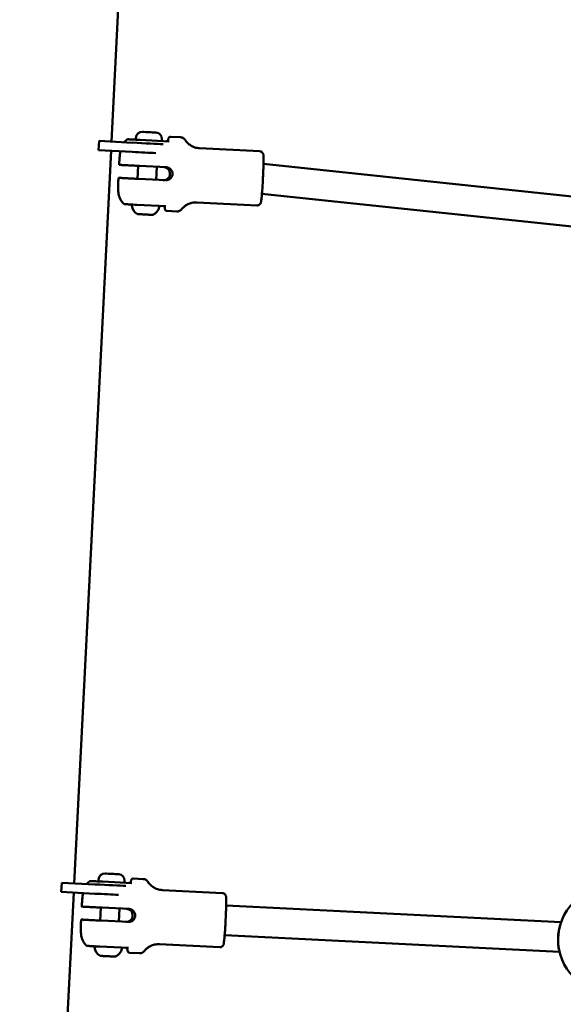
# Model space of a CAD drawing. Units: millimetres. Extents: x -927 to 46788, y 6 to 32044.
# Drawn here: x 4332 to 4625, y 8255 to 8785 of the extents above; entities that cross this region are included whole.
import ezdxf

# ---------------------------------------------------------------- set-up
doc = ezdxf.new("R2010")
doc.units = ezdxf.units.MM
doc.layers.add('MD_Visible', color=7, linetype='Continuous', lineweight=50)
doc.styles.get("Standard").update_dxf_attribs({"font": 'Square-721-BT.ttf'})
doc.dimstyles.new('OLCU', dxfattribs={"dimtxt": 300, "dimasz": 150, "dimexe": 0.18, "dimexo": 0.0625, "dimgap": 50, "dimtad": 1, "dimdec": 0, "dimlfac": 0.1, "dimrnd": 5, "dimzin": 0, "dimdsep": 46, "dimtxsty": 'Standard', "dimcen": 0.09, "dimse1": 1, "dimse2": 1, "dimadec": 0, "dimazin": 0, "dimtfac": 1, "dimtdec": 0, "dimtofl": 0, "dimtmove": 0, "dimatfit": 3, "dimfxl": 1, "dimtolj": 1, "dimtzin": 0, "dimarcsym": 0})

# ---------------------------------------------------------------- blocks, each defined once
blk = doc.blocks.new('*D9')
at = {"color": 0, "lineweight": -2, "transparency": 16777216}
blk.add_line((304.35, 15947.47), (21564.35, 15947.47), dxfattribs=at)
at = {"color": 0, "transparency": 16777216}
for points in [[(304.35, 15997.47), (304.35, 15897.47), (4.35, 15947.47)], [(21564.35, 15997.47), (21564.35, 15897.47), (21864.35, 15947.47)]]:
    blk.add_solid(points, dxfattribs=at)
at = {"layer": 'Defpoints', "color": 0, "transparency": 16777216}
for p in [(21864.35, 15947.47), (4.35, 8092.41), (21864.35, 4117.85)]:
    blk.add_point(p, dxfattribs=at)
at = {"color": 0, "transparency": 16777216, "insert": (10934.35, 16374.72), "char_height": 600, "attachment_point": 5}
blk.add_mtext('\\A1;2185', dxfattribs=at)
blk = doc.blocks.new('*D10')
at = {"color": 0, "lineweight": -2, "transparency": 16777216}
blk.add_line((-105.88, 15578.07), (-105.88, 307.59), dxfattribs=at)
at = {"color": 0, "transparency": 16777216}
for points in [[(-155.88, 15578.07), (-55.88, 15578.07), (-105.88, 15878.07)], [(-155.88, 307.59), (-55.88, 307.59), (-105.88, 7.59)]]:
    blk.add_solid(points, dxfattribs=at)
at = {"layer": 'Defpoints', "color": 0, "transparency": 16777216}
for p in [(12298.17, 15878.07), (-105.88, 7.59), (11325.1, 7.59)]:
    blk.add_point(p, dxfattribs=at)
at = {"color": 0, "transparency": 16777216, "insert": (-533.13, 7942.83), "char_height": 600, "attachment_point": 5, "rotation": 90}
blk.add_mtext('\\A1;1585', dxfattribs=at)

msp = doc.modelspace()

# ---------------------------------------------------------------- linework, layer by layer
at = {"layer": 'MD_Visible'}
for p, q in [((4381.75, 8719.35), (4401.6, 9113.85)), ((4375.02, 8719.69), (4374.77, 8714.7)), ((4375.02, 8719.69), (4393.07, 8718.78)), ((4394.84, 8721.44), (4394.79, 8720.39)), ((4397.12, 8720.28), (4412.74, 8719.49)), ((4408.83, 8720.74), (4408.77, 8719.69)), ((4418.91, 8721.68), (4413.49, 8721.95)), ((4361.65, 8319.86), (4381.5, 8714.36)), ((4392.82, 8713.79), (4374.77, 8714.7)), ((4461.52, 8714.13), (4429.16, 8715.76)), ((4386.43, 8706.8), (4385.78, 8706.83)), ((4396.09, 8706.31), (4395.73, 8699.32)), ((4411.25, 8705.55), (4396.77, 8706.27)), ((4406.07, 8705.81), (4405.72, 8698.82)), ((4646.52, 8687.96), (4463.53, 8707.3)), ((4386.08, 8699.8), (4385.43, 8699.84)), ((4410.9, 8698.56), (4396.42, 8699.28)), ((4460.06, 8684.97), (4427.69, 8686.6)), ((4644.83, 8672.05), (4462.72, 8691.3)), ((4395.36, 8685.32), (4410.98, 8684.53)), ((4416.9, 8681.73), (4411.48, 8682.01)), ((4374.75, 8321.95), (4374.69, 8320.9)), ((4377.02, 8320.78), (4392.64, 8319.99)), ((4388.73, 8321.24), (4388.67, 8320.19)), ((4398.81, 8322.19), (4393.39, 8322.46)), ((4354.92, 8320.2), (4354.67, 8315.2)), ((4354.92, 8320.2), (4372.97, 8319.29)), ((4441.43, 8314.64), (4409.06, 8316.26)), ((4341.56, 7920.36), (4361.4, 8314.86)), ((4372.72, 8314.29), (4354.67, 8315.2)), ((4366.33, 8307.3), (4365.68, 8307.33)), ((4375.99, 8306.81), (4375.63, 8299.82)), ((4391.15, 8306.05), (4376.68, 8306.78)), ((4385.97, 8306.31), (4385.62, 8299.32)), ((4623.73, 8298.86), (4443.43, 8307.93)), ((4365.98, 8300.31), (4365.33, 8300.34)), ((4390.8, 8299.06), (4376.32, 8299.79)), ((4622.93, 8282.88), (4442.63, 8291.95)), ((4375.26, 8285.82), (4390.88, 8285.04)), ((4439.96, 8285.47), (4407.6, 8287.1)), ((4396.8, 8282.24), (4391.38, 8282.51))]:
    msp.add_line(p, q, dxfattribs=at)
msp.add_circle((4650.13, 8289.53), 28, dxfattribs=at)
at = {"layer": 'MD_Visible', "extrusion": (0, 0, -1)}
for centre, radius, start, end in [((-4398.19, 8721.27), 3.35, 2.8802, 92.8802), ((-4405.48, 8720.91), 3.35, 92.8802, 182.8802), ((-4393.07, 8684.93), 0.5, 353.1636, 92.8802), ((-4398.46, 8685.58), 5.93, 298.0241, 353.1636), ((-4401.63, 8685.42), 5.93, 192.5967, 247.7363), ((-4406.93, 8684.24), 0.5, 92.8802, 192.5967), ((-4395.91, 8680.79), 0.5, 272.8802, 298.0241), ((-4396.88, 8680.49), 0.25, 271.9445, 272.8802), ((-4403.68, 8680.39), 0.5, 247.7363, 272.8802), ((-4378.09, 8321.78), 3.35, 2.8802, 92.8802), ((-4385.38, 8321.41), 3.35, 92.8802, 182.8802), ((-4372.97, 8285.44), 0.5, 353.1636, 92.8802), ((-4378.36, 8286.09), 5.93, 298.0241, 353.1636), ((-4381.53, 8285.93), 5.93, 192.5967, 247.7363), ((-4386.83, 8284.74), 0.5, 92.8802, 192.5967), ((-4375.81, 8281.29), 0.5, 272.8802, 298.0241), ((-4376.78, 8280.99), 0.25, 271.9445, 272.8802), ((-4383.58, 8280.9), 0.5, 247.7363, 272.8802)]:
    msp.add_arc(centre, radius, start, end, dxfattribs=at)
at = {"layer": 'MD_Visible'}
for centre, major_axis, start_param, end_param in [((4402, 8724.43), (3.65, -0.18), 0.000004, 3.141597), ((4391.95, 8713.83), (19.97, -1), 0.824196, 1.527429), ((4397.09, 8680.23), (0.949, -0.048), 3.374558, 4.020498), ((4396.98, 8680.23), (0.949, -0.048), 4.58962, 4.609377), ((4399.66, 8680.1), (0.949, -0.048), 5.468953, 6.02861), ((4402.56, 8679.95), (0.949, -0.048), 5.335056, 5.980996), ((4381.9, 8324.94), (3.65, -0.18), 0.000004, 3.141597), ((4371.85, 8314.34), (19.97, -1), 0.824139, 1.527373), ((4376.99, 8280.73), (0.949, -0.048), 3.373624, 4.019564), ((4376.88, 8280.74), (0.949, -0.048), 4.588686, 4.608444), ((4379.56, 8280.6), (0.949, -0.048), 5.468019, 6.027676), ((4382.46, 8280.46), (0.949, -0.048), 5.334122, 5.980062)]:
    msp.add_ellipse(centre, major_axis=major_axis, ratio=0, start_param=start_param, end_param=end_param, dxfattribs=at)
at = {"layer": 'MD_Visible', "extrusion": (0, 0, -1)}
for centre, major_axis, start_param, end_param in [((4392.2, 8718.83), (-19.97, 1), 1.614163, 2.619662), ((4399.77, 8680.09), (-3.89, 0.2), 0.00004, 0.384018), ((4395.82, 8680.29), (-1.05, 0.05), 2.262683, 3.141302), ((4399.77, 8680.09), (-3.89, 0.2), 0.733056, 1.431216), ((4399.77, 8680.09), (-3.89, 0.2), 1.780253, 2.478414), ((4403.73, 8679.89), (-1.05, 0.05), 0.552023, 0.948125), ((4399.77, 8680.09), (-3.89, 0.2), 2.827451, 3.141632), ((4372.1, 8319.33), (-19.97, 1), 1.61422, 2.619719), ((4379.67, 8280.6), (-3.89, 0.2), 0.00004, 0.384018), ((4375.72, 8280.8), (-1.05, 0.05), 2.262683, 3.141302), ((4379.67, 8280.6), (-3.89, 0.2), 0.733056, 1.431216), ((4379.67, 8280.6), (-3.89, 0.2), 1.780253, 2.478414), ((4383.63, 8280.4), (-1.05, 0.05), 0.552023, 0.948125), ((4379.67, 8280.6), (-3.89, 0.2), 2.827451, 3.141632)]:
    msp.add_ellipse(centre, major_axis=major_axis, ratio=0, start_param=start_param, end_param=end_param, dxfattribs=at)
at = {"layer": 'MD_Visible'}
for points in [[(4389.86, 8720.36), (4389.28, 8719.86), (4388.88, 8719.4), (4388.57, 8719.01)], [(4389.86, 8720.36), (4389.86, 8720.36), (4389.86, 8720.36), (4389.86, 8720.36)], [(4412.23, 8720.4), (4412.23, 8720.4), (4412.23, 8720.39), (4412.23, 8720.39)], [(4385.78, 8706.83), (4385.78, 8706.83), (4385.77, 8706.83), (4385.77, 8706.83)], [(4385.43, 8699.84), (4385.42, 8699.84), (4385.42, 8699.84), (4385.42, 8699.84)], [(4388.13, 8685.96), (4388.13, 8685.96), (4388.13, 8685.96), (4388.13, 8685.96)], [(4410.38, 8683.68), (4410.38, 8683.68), (4410.38, 8683.68), (4410.38, 8683.68)], [(4369.77, 8320.87), (4369.18, 8320.36), (4368.78, 8319.91), (4368.47, 8319.51)], [(4369.77, 8320.87), (4369.77, 8320.87), (4369.77, 8320.87), (4369.77, 8320.87)], [(4392.13, 8320.9), (4392.13, 8320.9), (4392.13, 8320.9), (4392.13, 8320.9)], [(4365.68, 8307.33), (4365.68, 8307.33), (4365.67, 8307.33), (4365.68, 8307.33)], [(4365.33, 8300.34), (4365.33, 8300.34), (4365.32, 8300.34), (4365.32, 8300.34)], [(4623.24, 8297.33), (4623.24, 8297.33), (4623.24, 8297.33), (4623.24, 8297.33)], [(4368.03, 8286.47), (4368.03, 8286.47), (4368.03, 8286.47), (4368.03, 8286.47)], [(4390.28, 8284.19), (4390.28, 8284.19), (4390.28, 8284.19), (4390.28, 8284.19)]]:
    msp.add_open_spline(points, degree=3, dxfattribs=at)
for points, knots in [([(4389.86, 8720.36), (4389.95, 8720.43), (4390.04, 8720.49), (4390.24, 8720.57), (4390.35, 8720.6), (4390.49, 8720.61), (4390.53, 8720.61), (4390.57, 8720.6)], [0, 0, 0, 0, 0.03204027, 0.03204027, 0.06461673, 0.06461673, 0.07599562, 0.07599562, 0.07599562, 0.07599562]), ([(4390.57, 8720.6), (4390.57, 8720.6), (4390.57, 8720.6), (4390.6, 8720.6), (4390.64, 8720.6), (4390.82, 8720.59), (4391, 8720.58), (4391.67, 8720.55), (4392.3, 8720.52), (4394.22, 8720.42), (4395.65, 8720.35), (4397.12, 8720.28)], [0.4776532, 0.4776532, 0.4776532, 0.4776532, 0.5, 0.5, 0.5625, 0.5625, 0.6625, 0.6625, 0.8225, 0.8225, 1, 1, 1, 1]), ([(4411.19, 8719.57), (4411.19, 8719.57), (4411.19, 8719.57), (4411.19, 8719.57), (4411.19, 8719.57), (4411.2, 8719.57), (4411.2, 8719.57), (4411.2, 8719.57), (4411.2, 8719.57), (4411.2, 8719.57), (4411.21, 8719.57), (4411.22, 8719.57), (4411.23, 8719.57), (4411.27, 8719.57), (4411.3, 8719.57), (4411.42, 8719.58), (4411.51, 8719.6), (4411.69, 8719.67), (4411.79, 8719.72), (4411.95, 8719.85), (4412.02, 8719.93), (4412.13, 8720.09), (4412.17, 8720.17), (4412.21, 8720.3), (4412.22, 8720.35), (4412.23, 8720.39)], [0, 0, 0, 0, 0.0000506, 0.0000506, 0.0001066, 0.0001066, 0.0002263, 0.0002263, 0.0005615, 0.0005615, 0.0015663, 0.0015663, 0.0045807, 0.0045807, 0.0136327, 0.0136327, 0.0410212, 0.0410212, 0.0727156, 0.0727156, 0.1031796, 0.1031796, 0.1299624, 0.1299624, 0.144623, 0.144623, 0.144623, 0.144623]), ([(4412.23, 8720.42), (4412.25, 8720.51), (4412.27, 8720.6), (4412.3, 8720.78), (4412.32, 8720.86), (4412.36, 8721.02), (4412.39, 8721.1), (4412.45, 8721.27), (4412.48, 8721.36), (4412.61, 8721.54), (4412.65, 8721.6), (4412.78, 8721.73), (4412.89, 8721.82), (4413.17, 8721.93), (4413.32, 8721.96), (4413.47, 8721.96), (4413.48, 8721.96), (4413.49, 8721.95)], [4.435971, 4.435971, 4.435971, 4.435971, 4.4882188, 4.4882188, 4.5442613, 4.5442613, 4.6003039, 4.6003039, 4.6563464, 4.6563464, 4.674542, 4.674542, 4.6965235, 4.6965235, 4.7115773, 4.7115773, 4.712389, 4.712389, 4.712389, 4.712389]), ([(4418.91, 8721.68), (4419.19, 8721.67), (4419.46, 8721.61), (4419.96, 8721.45), (4420.17, 8721.34), (4420.54, 8721.11), (4420.68, 8721), (4420.93, 8720.77), (4421.03, 8720.66), (4421.19, 8720.46), (4421.25, 8720.37), (4421.3, 8720.29)], [4.71238898, 4.71238898, 4.71238898, 4.71238898, 4.72208294, 4.72208294, 4.73177689, 4.73177689, 4.74147085, 4.74147085, 4.7511648, 4.7511648, 4.76085876, 4.76085876, 4.76085876, 4.76085876]), ([(4421.3, 8720.29), (4421.47, 8720.03), (4421.68, 8719.74), (4422.19, 8719.1), (4422.51, 8718.75), (4423.31, 8718.02), (4423.79, 8717.63), (4424.99, 8716.88), (4425.7, 8716.53), (4427.33, 8715.99), (4428.24, 8715.81), (4429.16, 8715.76)], [1.52232655, 1.52232655, 1.52232655, 1.52232655, 1.53202051, 1.53202051, 1.54171446, 1.54171446, 1.55140842, 1.55140842, 1.56110237, 1.56110237, 1.57079633, 1.57079633, 1.57079633, 1.57079633]), ([(4386.44, 8714.11), (4386.43, 8714.02), (4386.41, 8713.94), (4386.32, 8713.34), (4386.27, 8712.88), (4386.16, 8711.85), (4386.1, 8711.28), (4386, 8710.04), (4385.95, 8709.37), (4385.85, 8708.07), (4385.81, 8707.46), (4385.77, 8706.83)], [1.8520298, 1.8520298, 1.8520298, 1.8520298, 1.8884671, 1.8884671, 2.1271069, 2.1271069, 2.3657466, 2.3657466, 2.6043863, 2.6043863, 2.7973419, 2.7973419, 2.7973419, 2.7973419]), ([(4460.06, 8684.97), (4460.28, 8684.96), (4460.5, 8684.98), (4460.9, 8685.09), (4461.08, 8685.18), (4461.4, 8685.38), (4461.52, 8685.49), (4461.74, 8685.71), (4461.81, 8685.82), (4461.94, 8686.01), (4461.98, 8686.1), (4462.07, 8686.28), (4462.09, 8686.37), (4462.18, 8686.62), (4462.2, 8686.75), (4462.32, 8687.32), (4462.39, 8687.83), (4462.55, 8689.3), (4462.63, 8690.27), (4462.81, 8692.47), (4462.89, 8693.67), (4463.05, 8696.23), (4463.13, 8697.58), (4463.27, 8700.29), (4463.34, 8701.66), (4463.44, 8704.27), (4463.48, 8705.52), (4463.54, 8707.77), (4463.56, 8708.78), (4463.56, 8710.47), (4463.55, 8711.15), (4463.51, 8711.89), (4463.5, 8712.08), (4463.43, 8712.44), (4463.42, 8712.57), (4463.27, 8712.94), (4463.21, 8713.08), (4462.97, 8713.43), (4462.83, 8713.59), (4462.41, 8713.89), (4462.18, 8714.01), (4461.78, 8714.11), (4461.65, 8714.12), (4461.52, 8714.13)], [4.712389, 4.712389, 4.712389, 4.712389, 4.723817, 4.723817, 4.736389, 4.736389, 4.752364, 4.752364, 4.773004, 4.773004, 4.798897, 4.798897, 4.839016, 4.839016, 4.939018, 4.939018, 5.253177, 5.253177, 5.596703, 5.596703, 5.922089, 5.922089, 6.244522, 6.244522, 6.566298, 6.566298, 6.888454, 6.888454, 7.212678, 7.212678, 7.546558, 7.546558, 7.70027, 7.70027, 7.777126, 7.777126, 7.810429, 7.810429, 7.831912, 7.831912, 7.847279, 7.847279, 7.853982, 7.853982, 7.853982, 7.853982]), ([(4396.77, 8706.27), (4396.16, 8706.31), (4395.49, 8706.34), (4394.18, 8706.41), (4393.53, 8706.44), (4392.39, 8706.5), (4391.78, 8706.53), (4390.64, 8706.58), (4390.11, 8706.61), (4389.2, 8706.66), (4388.75, 8706.68), (4387.96, 8706.72), (4387.62, 8706.74), (4387.09, 8706.76), (4386.86, 8706.77), (4386.54, 8706.79), (4386.46, 8706.79), (4386.43, 8706.8)], [-7.277898, -7.277898, -7.277898, -7.277898, -7.094336, -7.094336, -6.910774, -6.910774, -6.725768, -6.725768, -6.540762, -6.540762, -6.35251, -6.35251, -6.164258, -6.164258, -5.967421, -5.967421, -5.770584, -5.770584, -5.770584, -5.770584]), ([(4409.52, 8698.62), (4409.96, 8698.6), (4410.43, 8698.67), (4411.31, 8698.98), (4411.72, 8699.23), (4412.36, 8699.82), (4412.65, 8700.2), (4413.05, 8701.04), (4413.16, 8701.51), (4413.2, 8702.38), (4413.14, 8702.86), (4412.83, 8703.74), (4412.58, 8704.14), (4412, 8704.79), (4411.62, 8705.08), (4410.78, 8705.48), (4410.31, 8705.59), (4409.87, 8705.62)], [0, 0, 0, 0, 0.132135, 0.132135, 0.264271, 0.264271, 0.396402, 0.396402, 0.528533, 0.528533, 0.660664, 0.660664, 0.792795, 0.792795, 0.92493, 0.92493, 1.057066, 1.057066, 1.057066, 1.057066]), ([(4410.9, 8698.56), (4411.34, 8698.53), (4411.81, 8698.6), (4412.69, 8698.91), (4413.1, 8699.16), (4413.75, 8699.75), (4414.04, 8700.13), (4414.44, 8700.97), (4414.55, 8701.43), (4414.6, 8702.31), (4414.53, 8702.79), (4414.22, 8703.67), (4413.97, 8704.07), (4413.38, 8704.72), (4413, 8705.01), (4412.15, 8705.41), (4411.69, 8705.52), (4411.25, 8705.55)], [-2.114131, -2.114131, -2.114131, -2.114131, -1.981996, -1.981996, -1.849861, -1.849861, -1.71773, -1.71773, -1.585598, -1.585598, -1.453467, -1.453467, -1.321336, -1.321336, -1.189201, -1.189201, -1.057066, -1.057066, -1.057066, -1.057066]), ([(4388.13, 8685.96), (4387.4, 8686.73), (4387, 8687.37), (4386.2, 8688.77), (4386.02, 8689.33), (4385.65, 8690.44), (4385.59, 8690.82), (4385.46, 8691.49), (4385.43, 8691.73), (4385.37, 8692.29), (4385.35, 8692.54), (4385.31, 8693.31), (4385.3, 8693.76), (4385.3, 8694.8), (4385.3, 8695.37), (4385.32, 8696.61), (4385.34, 8697.29), (4385.38, 8698.6), (4385.4, 8699.21), (4385.42, 8699.84)], [1.604143, 1.604143, 1.604143, 1.604143, 1.625371, 1.625371, 1.661739, 1.661739, 1.717504, 1.717504, 1.782155, 1.782155, 1.888467, 1.888467, 2.127107, 2.127107, 2.365747, 2.365747, 2.604386, 2.604386, 2.797342, 2.797342, 2.797342, 2.797342]), ([(4396.42, 8699.28), (4395.81, 8699.31), (4395.14, 8699.35), (4393.83, 8699.41), (4393.18, 8699.45), (4392.03, 8699.5), (4391.43, 8699.54), (4390.29, 8699.59), (4389.76, 8699.62), (4388.85, 8699.66), (4388.39, 8699.69), (4387.6, 8699.73), (4387.27, 8699.74), (4386.74, 8699.77), (4386.51, 8699.78), (4386.19, 8699.8), (4386.1, 8699.8), (4386.08, 8699.8)], [-2.425966, -2.425966, -2.425966, -2.425966, -2.242404, -2.242404, -2.058842, -2.058842, -1.873836, -1.873836, -1.68883, -1.68883, -1.500578, -1.500578, -1.312326, -1.312326, -1.115489, -1.115489, -0.918652, -0.918652, -0.918652, -0.918652]), ([(4427.69, 8686.6), (4426.77, 8686.64), (4425.85, 8686.55), (4424.18, 8686.18), (4423.43, 8685.9), (4422.16, 8685.28), (4421.64, 8684.94), (4420.77, 8684.28), (4420.43, 8683.97), (4419.85, 8683.39), (4419.62, 8683.12), (4419.42, 8682.88)], [4.71238898, 4.71238898, 4.71238898, 4.71238898, 4.72208293, 4.72208293, 4.73177689, 4.73177689, 4.74147084, 4.74147084, 4.7511648, 4.7511648, 4.76085875, 4.76085875, 4.76085875, 4.76085875]), ([(4388.81, 8685.65), (4388.68, 8685.66), (4388.55, 8685.69), (4388.32, 8685.8), (4388.22, 8685.87), (4388.13, 8685.96)], [0, 0, 0, 0, 0.0387365, 0.0387365, 0.07582532, 0.07582532, 0.07582532, 0.07582532]), ([(4388.81, 8685.65), (4388.81, 8685.65), (4388.81, 8685.65), (4388.84, 8685.65), (4388.88, 8685.65), (4389.06, 8685.64), (4389.24, 8685.63), (4389.92, 8685.59), (4390.54, 8685.56), (4392.46, 8685.47), (4393.89, 8685.39), (4395.36, 8685.32)], [0.4776532, 0.4776532, 0.4776532, 0.4776532, 0.5, 0.5, 0.5625, 0.5625, 0.6625, 0.6625, 0.8225, 0.8225, 1, 1, 1, 1]), ([(4410.38, 8683.68), (4410.38, 8683.77), (4410.36, 8683.85), (4410.3, 8684.02), (4410.26, 8684.1), (4410.15, 8684.26), (4410.08, 8684.34), (4409.93, 8684.45), (4409.86, 8684.5), (4409.68, 8684.57), (4409.58, 8684.6), (4409.47, 8684.61), (4409.46, 8684.61), (4409.45, 8684.61), (4409.45, 8684.61), (4409.44, 8684.61), (4409.44, 8684.61), (4409.44, 8684.61), (4409.44, 8684.61), (4409.44, 8684.61), (4409.44, 8684.61), (4409.44, 8684.61), (4409.44, 8684.61), (4409.44, 8684.61), (4409.44, 8684.61), (4409.44, 8684.61), (4409.44, 8684.61), (4409.44, 8684.61)], [0, 0, 0, 0, 0.025748, 0.025748, 0.0523474, 0.0523474, 0.0835285, 0.0835285, 0.1096232, 0.1096232, 0.1403365, 0.1403365, 0.1424529, 0.1424529, 0.1435114, 0.1435114, 0.1440423, 0.1440423, 0.1443139, 0.1443139, 0.144467, 0.144467, 0.1445214, 0.1445214, 0.1445697, 0.1445697, 0.1447332, 0.1447332, 0.1447332, 0.1447332]), ([(4411.48, 8682.01), (4411.35, 8682.01), (4411.22, 8682.04), (4411, 8682.14), (4410.91, 8682.2), (4410.76, 8682.34), (4410.71, 8682.4), (4410.61, 8682.55), (4410.58, 8682.61), (4410.51, 8682.79), (4410.49, 8682.87), (4410.45, 8683.04), (4410.44, 8683.12), (4410.42, 8683.28), (4410.41, 8683.37), (4410.39, 8683.53), (4410.39, 8683.59), (4410.38, 8683.66)], [1.5707963, 1.5707963, 1.5707963, 1.5707963, 1.5840981, 1.5840981, 1.5986786, 1.5986786, 1.6166738, 1.6166738, 1.6436343, 1.6436343, 1.6996772, 1.6996772, 1.75572, 1.75572, 1.8117628, 1.8117628, 1.8472143, 1.8472143, 1.8472143, 1.8472143]), ([(4419.42, 8682.88), (4419.36, 8682.8), (4419.29, 8682.72), (4419.11, 8682.53), (4419, 8682.44), (4418.73, 8682.24), (4418.57, 8682.13), (4418.19, 8681.94), (4417.96, 8681.86), (4417.46, 8681.75), (4417.18, 8681.72), (4416.9, 8681.73)], [1.52232655, 1.52232655, 1.52232655, 1.52232655, 1.53202051, 1.53202051, 1.54171446, 1.54171446, 1.55140842, 1.55140842, 1.56110237, 1.56110237, 1.57079633, 1.57079633, 1.57079633, 1.57079633]), ([(4396.88, 8680.24), (4396.88, 8680.24), (4396.88, 8680.24), (4396.76, 8680.24), (4396.65, 8680.25), (4396.49, 8680.27), (4396.42, 8680.28), (4396.31, 8680.28), (4396.27, 8680.28), (4396.19, 8680.28), (4396.17, 8680.27), (4396.17, 8680.27), (4396.17, 8680.27), (4396.17, 8680.27)], [-0.0006567, -0.0006567, -0.0006567, -0.0006567, 0, 0, 0.0394171, 0.0394171, 0.0702393, 0.0702393, 0.1010616, 0.1010616, 0.1404787, 0.1404787, 0.1411354, 0.1411354, 0.1411354, 0.1411354]), ([(4400.58, 8680.05), (4400.58, 8680.05), (4400.58, 8680.05), (4400.46, 8680.06), (4400.34, 8680.07), (4400.12, 8680.09), (4400.02, 8680.1), (4399.81, 8680.11), (4399.71, 8680.11), (4399.48, 8680.11), (4399.35, 8680.11), (4399.24, 8680.12), (4399.23, 8680.12), (4399.23, 8680.12)], [-0.0006567, -0.0006567, -0.0006567, -0.0006567, 0, 0, 0.0394171, 0.0394171, 0.0702393, 0.0702393, 0.1010616, 0.1010616, 0.1404787, 0.1404787, 0.1411354, 0.1411354, 0.1411354, 0.1411354]), ([(4399.77, 8680.11), (4399.83, 8680.1), (4399.88, 8680.1), (4400.07, 8680.08), (4400.19, 8680.07), (4400.31, 8680.06), (4400.31, 8680.06), (4400.31, 8680.06)], [0.08423496, 0.08423496, 0.08423496, 0.08423496, 0.10106157, 0.10106157, 0.14047867, 0.14047867, 0.14113537, 0.14113537, 0.14113537, 0.14113537]), ([(4403.47, 8679.91), (4403.47, 8679.91), (4403.47, 8679.91), (4403.47, 8679.91), (4403.46, 8679.91), (4403.41, 8679.92), (4403.37, 8679.93), (4403.27, 8679.93), (4403.21, 8679.93), (4403.06, 8679.93), (4402.95, 8679.93), (4402.84, 8679.94), (4402.84, 8679.94), (4402.83, 8679.94)], [-0.0006567, -0.0006567, -0.0006567, -0.0006567, 0, 0, 0.0394171, 0.0394171, 0.0702393, 0.0702393, 0.1010616, 0.1010616, 0.1404787, 0.1404787, 0.1411354, 0.1411354, 0.1411354, 0.1411354]), ([(4369.77, 8320.87), (4369.85, 8320.94), (4369.94, 8321), (4370.14, 8321.08), (4370.25, 8321.1), (4370.39, 8321.11), (4370.43, 8321.11), (4370.47, 8321.11)], [0, 0, 0, 0, 0.03204027, 0.03204027, 0.06461673, 0.06461673, 0.07599562, 0.07599562, 0.07599562, 0.07599562]), ([(4370.47, 8321.11), (4370.47, 8321.11), (4370.47, 8321.11), (4370.5, 8321.11), (4370.54, 8321.11), (4370.72, 8321.1), (4370.9, 8321.09), (4371.58, 8321.05), (4372.2, 8321.02), (4374.12, 8320.93), (4375.55, 8320.85), (4377.02, 8320.78)], [0.4776532, 0.4776532, 0.4776532, 0.4776532, 0.5, 0.5, 0.5625, 0.5625, 0.6625, 0.6625, 0.8225, 0.8225, 1, 1, 1, 1]), ([(4391.09, 8320.07), (4391.1, 8320.07), (4391.1, 8320.07), (4391.1, 8320.07), (4391.1, 8320.07), (4391.1, 8320.07), (4391.1, 8320.07), (4391.1, 8320.07), (4391.1, 8320.07), (4391.1, 8320.07), (4391.11, 8320.07), (4391.12, 8320.07), (4391.13, 8320.07), (4391.17, 8320.07), (4391.2, 8320.07), (4391.32, 8320.08), (4391.41, 8320.1), (4391.6, 8320.17), (4391.69, 8320.23), (4391.85, 8320.36), (4391.92, 8320.43), (4392.03, 8320.59), (4392.07, 8320.67), (4392.11, 8320.8), (4392.12, 8320.85), (4392.13, 8320.9)], [0, 0, 0, 0, 0.0000506, 0.0000506, 0.0001066, 0.0001066, 0.0002263, 0.0002263, 0.0005615, 0.0005615, 0.0015663, 0.0015663, 0.0045807, 0.0045807, 0.0136327, 0.0136327, 0.0410212, 0.0410212, 0.0727156, 0.0727156, 0.1031796, 0.1031796, 0.1299624, 0.1299624, 0.144623, 0.144623, 0.144623, 0.144623]), ([(4392.14, 8320.92), (4392.15, 8321.02), (4392.17, 8321.11), (4392.21, 8321.29), (4392.22, 8321.37), (4392.27, 8321.53), (4392.29, 8321.61), (4392.35, 8321.77), (4392.38, 8321.86), (4392.51, 8322.05), (4392.55, 8322.1), (4392.68, 8322.24), (4392.79, 8322.32), (4393.07, 8322.43), (4393.22, 8322.47), (4393.37, 8322.46), (4393.38, 8322.46), (4393.39, 8322.46)], [4.435971, 4.435971, 4.435971, 4.435971, 4.4882188, 4.4882188, 4.5442613, 4.5442613, 4.6003039, 4.6003039, 4.6563464, 4.6563464, 4.674542, 4.674542, 4.6965235, 4.6965235, 4.7115773, 4.7115773, 4.712389, 4.712389, 4.712389, 4.712389]), ([(4398.81, 8322.19), (4399.09, 8322.17), (4399.36, 8322.12), (4399.86, 8321.95), (4400.07, 8321.85), (4400.44, 8321.62), (4400.59, 8321.5), (4400.83, 8321.28), (4400.93, 8321.17), (4401.09, 8320.97), (4401.15, 8320.88), (4401.2, 8320.8)], [4.71238898, 4.71238898, 4.71238898, 4.71238898, 4.72208294, 4.72208294, 4.73177689, 4.73177689, 4.74147085, 4.74147085, 4.7511648, 4.7511648, 4.76085876, 4.76085876, 4.76085876, 4.76085876]), ([(4401.2, 8320.8), (4401.37, 8320.54), (4401.58, 8320.25), (4402.1, 8319.61), (4402.41, 8319.26), (4403.21, 8318.52), (4403.69, 8318.13), (4404.89, 8317.39), (4405.6, 8317.03), (4407.23, 8316.49), (4408.14, 8316.31), (4409.06, 8316.26)], [1.52232655, 1.52232655, 1.52232655, 1.52232655, 1.53202051, 1.53202051, 1.54171446, 1.54171446, 1.55140842, 1.55140842, 1.56110237, 1.56110237, 1.57079633, 1.57079633, 1.57079633, 1.57079633]), ([(4366.34, 8314.62), (4366.33, 8314.53), (4366.32, 8314.45), (4366.22, 8313.84), (4366.17, 8313.39), (4366.06, 8312.35), (4366, 8311.79), (4365.9, 8310.55), (4365.85, 8309.87), (4365.76, 8308.57), (4365.71, 8307.96), (4365.67, 8307.33)], [1.8520298, 1.8520298, 1.8520298, 1.8520298, 1.8884671, 1.8884671, 2.1271069, 2.1271069, 2.3657466, 2.3657466, 2.6043863, 2.6043863, 2.7973419, 2.7973419, 2.7973419, 2.7973419]), ([(4439.96, 8285.47), (4440.18, 8285.46), (4440.4, 8285.49), (4440.8, 8285.6), (4440.98, 8285.68), (4441.3, 8285.88), (4441.42, 8285.99), (4441.64, 8286.22), (4441.71, 8286.32), (4441.84, 8286.52), (4441.88, 8286.6), (4441.97, 8286.79), (4442, 8286.87), (4442.08, 8287.13), (4442.11, 8287.25), (4442.22, 8287.82), (4442.29, 8288.34), (4442.45, 8289.81), (4442.53, 8290.78), (4442.71, 8292.97), (4442.79, 8294.18), (4442.96, 8296.73), (4443.03, 8298.08), (4443.17, 8300.8), (4443.24, 8302.16), (4443.34, 8304.78), (4443.38, 8306.02), (4443.44, 8308.28), (4443.46, 8309.28), (4443.46, 8310.98), (4443.45, 8311.65), (4443.41, 8312.4), (4443.4, 8312.59), (4443.33, 8312.95), (4443.32, 8313.07), (4443.17, 8313.45), (4443.12, 8313.59), (4442.87, 8313.93), (4442.73, 8314.1), (4442.31, 8314.39), (4442.08, 8314.51), (4441.68, 8314.61), (4441.55, 8314.63), (4441.43, 8314.64)], [4.712389, 4.712389, 4.712389, 4.712389, 4.723817, 4.723817, 4.736389, 4.736389, 4.752364, 4.752364, 4.773004, 4.773004, 4.798897, 4.798897, 4.839016, 4.839016, 4.939018, 4.939018, 5.253177, 5.253177, 5.596703, 5.596703, 5.922089, 5.922089, 6.244522, 6.244522, 6.566298, 6.566298, 6.888454, 6.888454, 7.212678, 7.212678, 7.546558, 7.546558, 7.70027, 7.70027, 7.777126, 7.777126, 7.810429, 7.810429, 7.831912, 7.831912, 7.847279, 7.847279, 7.853982, 7.853982, 7.853982, 7.853982]), ([(4376.68, 8306.78), (4376.06, 8306.81), (4375.4, 8306.84), (4374.08, 8306.91), (4373.43, 8306.94), (4372.29, 8307), (4371.68, 8307.03), (4370.54, 8307.09), (4370.01, 8307.12), (4369.1, 8307.16), (4368.65, 8307.18), (4367.86, 8307.22), (4367.52, 8307.24), (4366.99, 8307.27), (4366.76, 8307.28), (4366.44, 8307.29), (4366.36, 8307.3), (4366.33, 8307.3)], [-7.277898, -7.277898, -7.277898, -7.277898, -7.094336, -7.094336, -6.910774, -6.910774, -6.725768, -6.725768, -6.540762, -6.540762, -6.35251, -6.35251, -6.164258, -6.164258, -5.967421, -5.967421, -5.770584, -5.770584, -5.770584, -5.770584]), ([(4389.42, 8299.13), (4389.86, 8299.11), (4390.34, 8299.17), (4391.21, 8299.49), (4391.62, 8299.74), (4392.26, 8300.32), (4392.55, 8300.7), (4392.95, 8301.55), (4393.06, 8302.01), (4393.1, 8302.89), (4393.04, 8303.36), (4392.73, 8304.24), (4392.48, 8304.65), (4391.9, 8305.3), (4391.52, 8305.59), (4390.68, 8305.99), (4390.22, 8306.1), (4389.78, 8306.12)], [0, 0, 0, 0, 0.132135, 0.132135, 0.264271, 0.264271, 0.396402, 0.396402, 0.528533, 0.528533, 0.660664, 0.660664, 0.792795, 0.792795, 0.92493, 0.92493, 1.057066, 1.057066, 1.057066, 1.057066]), ([(4390.8, 8299.06), (4391.24, 8299.04), (4391.71, 8299.1), (4392.59, 8299.42), (4393, 8299.67), (4393.65, 8300.25), (4393.94, 8300.63), (4394.34, 8301.48), (4394.45, 8301.94), (4394.5, 8302.82), (4394.43, 8303.29), (4394.12, 8304.17), (4393.87, 8304.58), (4393.28, 8305.23), (4392.9, 8305.52), (4392.05, 8305.92), (4391.59, 8306.03), (4391.15, 8306.05)], [-2.114131, -2.114131, -2.114131, -2.114131, -1.981996, -1.981996, -1.849861, -1.849861, -1.71773, -1.71773, -1.585598, -1.585598, -1.453467, -1.453467, -1.321336, -1.321336, -1.189201, -1.189201, -1.057066, -1.057066, -1.057066, -1.057066]), ([(4368.03, 8286.47), (4367.3, 8287.24), (4366.9, 8287.88), (4366.1, 8289.28), (4365.92, 8289.84), (4365.56, 8290.94), (4365.49, 8291.33), (4365.36, 8292), (4365.33, 8292.24), (4365.27, 8292.8), (4365.26, 8293.05), (4365.21, 8293.81), (4365.21, 8294.27), (4365.2, 8295.31), (4365.2, 8295.88), (4365.22, 8297.12), (4365.24, 8297.8), (4365.28, 8299.1), (4365.3, 8299.71), (4365.32, 8300.34)], [1.604143, 1.604143, 1.604143, 1.604143, 1.625371, 1.625371, 1.661739, 1.661739, 1.717504, 1.717504, 1.782155, 1.782155, 1.888467, 1.888467, 2.127107, 2.127107, 2.365747, 2.365747, 2.604386, 2.604386, 2.797342, 2.797342, 2.797342, 2.797342]), ([(4376.32, 8299.79), (4375.71, 8299.82), (4375.04, 8299.85), (4373.73, 8299.92), (4373.08, 8299.95), (4371.93, 8300.01), (4371.33, 8300.04), (4370.19, 8300.1), (4369.66, 8300.12), (4368.75, 8300.17), (4368.3, 8300.19), (4367.5, 8300.23), (4367.17, 8300.25), (4366.64, 8300.28), (4366.41, 8300.29), (4366.09, 8300.3), (4366.01, 8300.31), (4365.98, 8300.31)], [-2.425966, -2.425966, -2.425966, -2.425966, -2.242404, -2.242404, -2.058842, -2.058842, -1.873836, -1.873836, -1.68883, -1.68883, -1.500578, -1.500578, -1.312326, -1.312326, -1.115489, -1.115489, -0.918652, -0.918652, -0.918652, -0.918652]), ([(4622.61, 8294.49), (4622.66, 8294.79), (4622.71, 8295.08), (4622.9, 8296.06), (4623.06, 8296.72), (4623.24, 8297.33)], [1.0470033, 1.0470033, 1.0470033, 1.0470033, 1.1410051, 1.1410051, 1.3675211, 1.3675211, 1.3675211, 1.3675211]), ([(4622.6, 8284.44), (4622.39, 8285.58), (4622.26, 8286.87), (4622.17, 8289.42), (4622.2, 8290.71), (4622.35, 8292.56), (4622.42, 8293.16), (4622.5, 8293.75)], [0, 0, 0, 0, 0.4096024, 0.4096024, 0.7867674, 0.7867674, 0.9694077, 0.9694077, 0.9694077, 0.9694077]), ([(4368.71, 8286.15), (4368.58, 8286.16), (4368.45, 8286.19), (4368.22, 8286.3), (4368.12, 8286.38), (4368.03, 8286.47)], [0, 0, 0, 0, 0.0387365, 0.0387365, 0.07582532, 0.07582532, 0.07582532, 0.07582532]), ([(4368.71, 8286.15), (4368.71, 8286.15), (4368.71, 8286.15), (4368.74, 8286.15), (4368.78, 8286.15), (4368.96, 8286.14), (4369.14, 8286.13), (4369.82, 8286.1), (4370.44, 8286.07), (4372.36, 8285.97), (4373.79, 8285.9), (4375.26, 8285.82)], [0.4776532, 0.4776532, 0.4776532, 0.4776532, 0.5, 0.5, 0.5625, 0.5625, 0.6625, 0.6625, 0.8225, 0.8225, 1, 1, 1, 1]), ([(4390.28, 8284.19), (4390.28, 8284.27), (4390.26, 8284.36), (4390.2, 8284.52), (4390.16, 8284.6), (4390.06, 8284.76), (4389.98, 8284.84), (4389.83, 8284.96), (4389.76, 8285), (4389.58, 8285.08), (4389.48, 8285.1), (4389.37, 8285.11), (4389.36, 8285.11), (4389.35, 8285.12), (4389.35, 8285.12), (4389.35, 8285.12), (4389.34, 8285.12), (4389.34, 8285.12), (4389.34, 8285.12), (4389.34, 8285.12), (4389.34, 8285.12), (4389.34, 8285.12), (4389.34, 8285.12), (4389.34, 8285.12), (4389.34, 8285.12), (4389.34, 8285.12), (4389.34, 8285.12), (4389.34, 8285.12)], [0, 0, 0, 0, 0.025748, 0.025748, 0.0523474, 0.0523474, 0.0835285, 0.0835285, 0.1096232, 0.1096232, 0.1403365, 0.1403365, 0.1424529, 0.1424529, 0.1435114, 0.1435114, 0.1440423, 0.1440423, 0.1443139, 0.1443139, 0.144467, 0.144467, 0.1445214, 0.1445214, 0.1445697, 0.1445697, 0.1447332, 0.1447332, 0.1447332, 0.1447332]), ([(4391.38, 8282.51), (4391.25, 8282.52), (4391.12, 8282.55), (4390.9, 8282.65), (4390.81, 8282.71), (4390.66, 8282.84), (4390.61, 8282.91), (4390.51, 8283.05), (4390.48, 8283.12), (4390.41, 8283.3), (4390.39, 8283.38), (4390.36, 8283.54), (4390.34, 8283.62), (4390.32, 8283.79), (4390.31, 8283.88), (4390.3, 8284.04), (4390.29, 8284.1), (4390.29, 8284.17)], [1.5707963, 1.5707963, 1.5707963, 1.5707963, 1.5840981, 1.5840981, 1.5986786, 1.5986786, 1.6166738, 1.6166738, 1.6436343, 1.6436343, 1.6996772, 1.6996772, 1.75572, 1.75572, 1.8117628, 1.8117628, 1.8472143, 1.8472143, 1.8472143, 1.8472143]), ([(4407.6, 8287.1), (4406.67, 8287.15), (4405.75, 8287.06), (4404.08, 8286.68), (4403.33, 8286.4), (4402.07, 8285.78), (4401.54, 8285.44), (4400.68, 8284.79), (4400.33, 8284.47), (4399.75, 8283.89), (4399.52, 8283.62), (4399.32, 8283.38)], [4.71238898, 4.71238898, 4.71238898, 4.71238898, 4.72208293, 4.72208293, 4.73177689, 4.73177689, 4.74147084, 4.74147084, 4.7511648, 4.7511648, 4.76085875, 4.76085875, 4.76085875, 4.76085875]), ([(4376.79, 8280.74), (4376.78, 8280.74), (4376.78, 8280.74), (4376.66, 8280.75), (4376.56, 8280.76), (4376.39, 8280.78), (4376.32, 8280.78), (4376.21, 8280.79), (4376.17, 8280.79), (4376.1, 8280.78), (4376.07, 8280.78), (4376.07, 8280.78), (4376.07, 8280.78), (4376.07, 8280.78)], [-0.0006567, -0.0006567, -0.0006567, -0.0006567, 0, 0, 0.0394171, 0.0394171, 0.0702393, 0.0702393, 0.1010616, 0.1010616, 0.1404787, 0.1404787, 0.1411354, 0.1411354, 0.1411354, 0.1411354]), ([(4380.48, 8280.56), (4380.48, 8280.56), (4380.48, 8280.56), (4380.37, 8280.56), (4380.24, 8280.57), (4380.02, 8280.59), (4379.92, 8280.6), (4379.71, 8280.61), (4379.61, 8280.61), (4379.38, 8280.62), (4379.25, 8280.62), (4379.14, 8280.62), (4379.13, 8280.62), (4379.13, 8280.62)], [-0.0006567, -0.0006567, -0.0006567, -0.0006567, 0, 0, 0.0394171, 0.0394171, 0.0702393, 0.0702393, 0.1010616, 0.1010616, 0.1404787, 0.1404787, 0.1411354, 0.1411354, 0.1411354, 0.1411354]), ([(4379.67, 8280.61), (4379.73, 8280.61), (4379.79, 8280.6), (4379.97, 8280.59), (4380.09, 8280.58), (4380.21, 8280.57), (4380.21, 8280.57), (4380.21, 8280.57)], [0.08423496, 0.08423496, 0.08423496, 0.08423496, 0.10106157, 0.10106157, 0.14047867, 0.14047867, 0.14113537, 0.14113537, 0.14113537, 0.14113537]), ([(4383.37, 8280.41), (4383.37, 8280.41), (4383.37, 8280.41), (4383.38, 8280.41), (4383.36, 8280.42), (4383.31, 8280.43), (4383.27, 8280.43), (4383.17, 8280.44), (4383.11, 8280.44), (4382.96, 8280.44), (4382.85, 8280.44), (4382.74, 8280.44), (4382.74, 8280.44), (4382.74, 8280.44)], [-0.0006567, -0.0006567, -0.0006567, -0.0006567, 0, 0, 0.0394171, 0.0394171, 0.0702393, 0.0702393, 0.1010616, 0.1010616, 0.1404787, 0.1404787, 0.1411354, 0.1411354, 0.1411354, 0.1411354]), ([(4399.32, 8283.38), (4399.26, 8283.3), (4399.19, 8283.22), (4399.01, 8283.04), (4398.9, 8282.94), (4398.64, 8282.74), (4398.48, 8282.64), (4398.09, 8282.45), (4397.86, 8282.36), (4397.36, 8282.25), (4397.08, 8282.22), (4396.8, 8282.24)], [1.52232655, 1.52232655, 1.52232655, 1.52232655, 1.53202051, 1.53202051, 1.54171446, 1.54171446, 1.55140842, 1.55140842, 1.56110237, 1.56110237, 1.57079633, 1.57079633, 1.57079633, 1.57079633])]:
    msp.add_open_spline(points, degree=3, knots=knots, dxfattribs=at)

# ---------------------------------------------------------------- dimensions: what is measured, and where the dimension line sits
dim = msp.add_linear_dim(base=(21864.35, 15947.47), p1=(4.35, 8092.41), p2=(21864.35, 4117.85), dimstyle='OLCU', override={"dimtxt": 600, "dimasz": 300, "dimgap": 120})
dim.commit()
dim.dimension.update_dxf_attribs({"geometry": '*D9', "text_midpoint": (10934.35, 16374.72)})
dim = msp.add_linear_dim(base=(-105.88, 7.59), p1=(12298.17, 15878.07), p2=(11325.1, 7.59), angle=90, dimstyle='OLCU', override={"dimtxt": 600, "dimasz": 300, "dimgap": 120})
dim.commit()
dim.dimension.update_dxf_attribs({"geometry": '*D10', "text_midpoint": (-533.13, 7942.83)})

doc.saveas('drawing.dxf')
